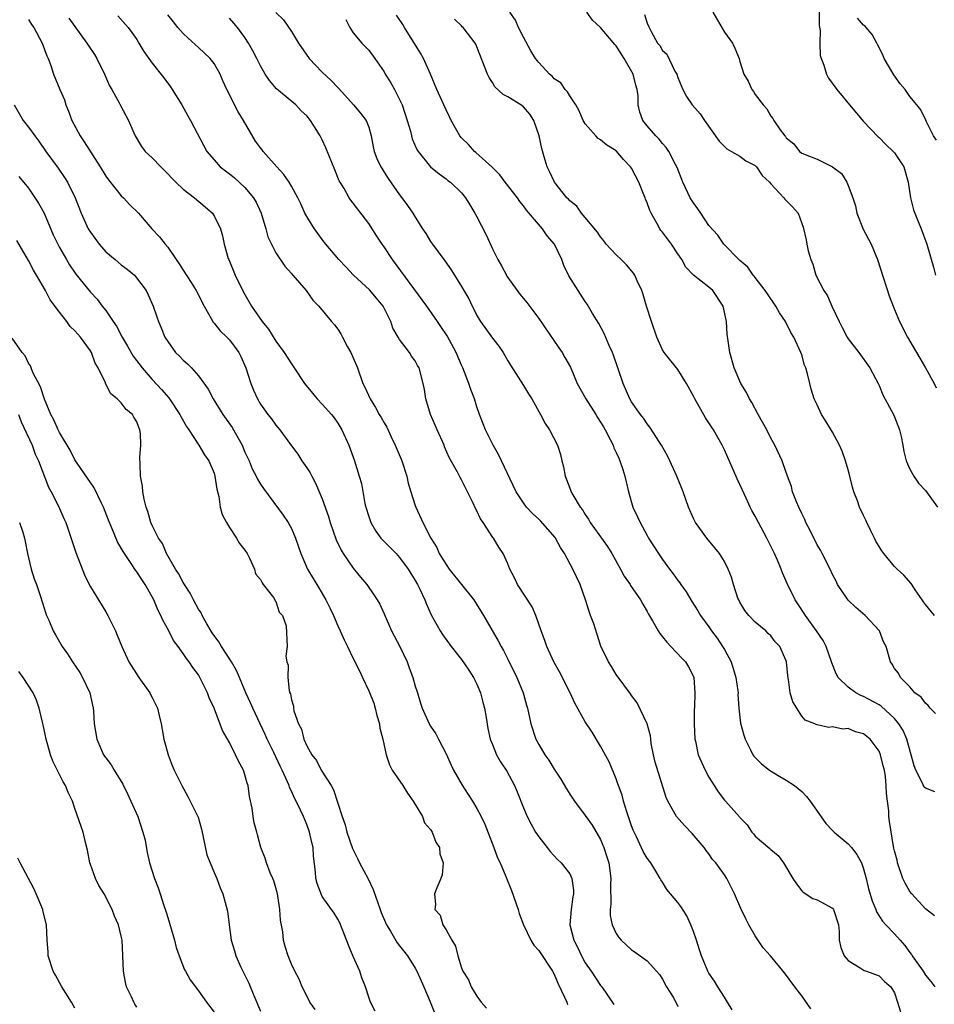
# Model space of a CAD drawing. Units: inches. Extents: x 2586000 to 2589000, y 1518000 to 1521000.
# Drawn here: x 2586912 to 2587030, y 1518401 to 1518528 of the extents above; entities that cross this region are included whole.
import ezdxf

# ---------------------------------------------------------------- set-up
doc = ezdxf.new("R2010")
doc.units = ezdxf.units.IN
doc.header["$MEASUREMENT"] = 0
doc.layers.add('LD25861518_2ft', color=52, linetype='Continuous')

msp = doc.modelspace()

# ---------------------------------------------------------------- linework, layer by layer
at = {"layer": 'LD25861518_2ft'}
for points, elevation in [([(2586945, 1518528.97), (2586945.99, 1518527.99), (2586947, 1518526.49), (2586947.94, 1518525), (2586949.32, 1518523), (2586951, 1518521.26), (2586952.16, 1518520.16), (2586953, 1518519.25), (2586953.13, 1518519.13), (2586955.04, 1518517), (2586955.95, 1518515.95), (2586956.67, 1518515), (2586957, 1518514.11), (2586957.3, 1518513), (2586957.57, 1518511.57), (2586957.69, 1518511), (2586958.06, 1518510.06), (2586958.57, 1518509), (2586958.73, 1518508.73), (2586959, 1518508.33), (2586959.5, 1518507.5), (2586961, 1518505.37), (2586961.3, 1518505), (2586962.01, 1518504.01), (2586962.7, 1518503), (2586963, 1518502.5), (2586963.96, 1518501), (2586964.39, 1518500.39), (2586965, 1518499.34), (2586965.23, 1518499), (2586966.7, 1518497), (2586966.84, 1518496.84), (2586967.68, 1518495.68), (2586969, 1518493.55), (2586969.31, 1518493), (2586969.94, 1518491.94), (2586970.38, 1518491), (2586970.61, 1518490.61), (2586971, 1518489.8), (2586971.48, 1518489), (2586973, 1518486.84), (2586973.82, 1518485.82), (2586974.38, 1518485), (2586974.61, 1518484.61), (2586975, 1518483.9), (2586975.34, 1518483.34), (2586977, 1518480.75), (2586977.66, 1518479.66), (2586978.1, 1518479), (2586979.24, 1518477), (2586979.81, 1518475.81), (2586980.4, 1518475), (2586981.41, 1518473), (2586981.81, 1518471.81), (2586981.97, 1518471), (2586982.2, 1518470.2), (2586982.39, 1518469), (2586982.59, 1518468.59), (2586983, 1518467.46), (2586983.18, 1518467), (2586983.4, 1518466.6), (2586984.37, 1518465), (2586984.66, 1518464.66), (2586985, 1518464.05), (2586985.43, 1518463.43), (2586985.65, 1518463), (2586987.9, 1518459.9), (2586988.46, 1518459), (2586989.58, 1518457), (2586990.06, 1518456.06), (2586990.82, 1518455), (2586990.88, 1518454.88), (2586992.14, 1518453), (2586992.44, 1518452.44), (2586993, 1518451.52), (2586993.18, 1518451.18), (2586993.7, 1518450.3), (2586994.43, 1518449), (2586994.65, 1518448.65), (2586995, 1518448.25), (2586995.54, 1518447.54), (2586996.07, 1518447), (2586997.48, 1518445.48), (2586997.97, 1518445), (2586998.36, 1518444.36), (2586999, 1518443.11), (2586999.05, 1518443), (2586999.19, 1518441), (2586999.12, 1518439.12), (2586999.1, 1518438.9), (2586999.08, 1518437), (2586999.19, 1518435), (2586999.26, 1518434.74), (2586999.63, 1518433), (2587000.51, 1518431), (2587001, 1518430.1), (2587001.67, 1518429), (2587002.2, 1518428.2), (2587003, 1518427.14), (2587003.15, 1518427), (2587004.95, 1518424.95), (2587005, 1518424.87), (2587005.93, 1518423.93), (2587006.53, 1518423), (2587006.77, 1518422.77), (2587007, 1518422.47), (2587008.89, 1518420.89), (2587009, 1518420.76), (2587009.97, 1518419.97), (2587010.66, 1518419), (2587011.84, 1518417), (2587012.31, 1518416.31), (2587013, 1518415.41), (2587013.21, 1518415.21), (2587014.42, 1518414.42), (2587015, 1518414.24), (2587017, 1518413.15), (2587017.1, 1518413), (2587017.75, 1518411), (2587017.86, 1518410.14), (2587017.86, 1518409), (2587018.07, 1518408.07), (2587018.51, 1518407), (2587019, 1518406.38), (2587020.57, 1518405.43), (2587021.08, 1518405.08), (2587021.37, 1518405), (2587023, 1518404.39), (2587023.69, 1518403.69), (2587024.53, 1518403), (2587025, 1518402.21), (2587025.41, 1518401), (2587025.77, 1518399.77)], 8266), ([(2587030.32, 1518438.32), (2587029.63, 1518439), (2587029.34, 1518439.34), (2587029, 1518439.66), (2587028.44, 1518440.44), (2587027.65, 1518441), (2587027, 1518441.76), (2587025.79, 1518443), (2587025.53, 1518443.53), (2587025, 1518444.15), (2587024.71, 1518444.71), (2587024.48, 1518445), (2587023.91, 1518447), (2587023.6, 1518447.6), (2587023.07, 1518449), (2587021.23, 1518451), (2587020.01, 1518452.01), (2587018.99, 1518452.99), (2587017.65, 1518455), (2587017.44, 1518455.44), (2587017, 1518456.28), (2587016.67, 1518457), (2587015.65, 1518459), (2587015.42, 1518459.42), (2587015, 1518460.15), (2587014.05, 1518462.05), (2587013.55, 1518463), (2587013.39, 1518463.39), (2587013, 1518464.17), (2587012.62, 1518465), (2587012.33, 1518465.67), (2587011.83, 1518467), (2587011.66, 1518467.66), (2587011.15, 1518469), (2587010.62, 1518470.62), (2587010.46, 1518471), (2587009.52, 1518473), (2587009, 1518473.91), (2587008.47, 1518475), (2587007.39, 1518477), (2587006.53, 1518478.53), (2587006.23, 1518479), (2587005.84, 1518479.84), (2587005.14, 1518481), (2587004.26, 1518483), (2587003.7, 1518485), (2587003.51, 1518486.49), (2587003.35, 1518487.35), (2587003.27, 1518489), (2587002.85, 1518491), (2587001.49, 1518493), (2587001, 1518493.45), (2586999.01, 1518495.01), (2586998.01, 1518496.01), (2586997.48, 1518497), (2586997, 1518497.77), (2586996.16, 1518499), (2586995, 1518500.56), (2586994.79, 1518500.79), (2586994.64, 1518501), (2586994.28, 1518501.72), (2586993.53, 1518503), (2586993.35, 1518503.35), (2586993, 1518504.36), (2586992.8, 1518504.8), (2586992.75, 1518505), (2586992.6, 1518505.4), (2586991.92, 1518507), (2586991, 1518508.81), (2586990.87, 1518509), (2586989.95, 1518509.95), (2586989, 1518511.05), (2586987.8, 1518511.8), (2586987, 1518512.51), (2586986.68, 1518512.68), (2586986.37, 1518513), (2586985, 1518514.56), (2586984.73, 1518515), (2586984.23, 1518516.23), (2586983.78, 1518517), (2586983, 1518518.17), (2586982.71, 1518518.71), (2586982.43, 1518519), (2586981.84, 1518519.84), (2586981, 1518520.37), (2586980.71, 1518520.71), (2586980.38, 1518521), (2586979, 1518522.48), (2586978.59, 1518523), (2586977.98, 1518523.99), (2586977, 1518525.77), (2586976.39, 1518527), (2586975.97, 1518527.97), (2586975.25, 1518529)], 8258), ([(2587030.19, 1518451), (2587029, 1518452.4), (2587028.77, 1518452.77), (2587028.56, 1518453), (2587027.68, 1518454.32), (2587027.26, 1518455), (2587027.15, 1518455.15), (2587026.19, 1518456.19), (2587025.36, 1518457), (2587025, 1518457.31), (2587023.64, 1518459), (2587023.37, 1518459.37), (2587022.6, 1518460.6), (2587022.4, 1518461), (2587021.96, 1518461.96), (2587021.42, 1518463), (2587021.3, 1518463.3), (2587021, 1518463.93), (2587020.47, 1518465), (2587020.2, 1518465.8), (2587019.76, 1518467), (2587019.57, 1518467.57), (2587019.23, 1518469), (2587019, 1518469.83), (2587018.66, 1518471), (2587018.22, 1518472.22), (2587017.91, 1518473), (2587017, 1518474.68), (2587016.12, 1518476.12), (2587015.54, 1518477), (2587015, 1518478.22), (2587014.63, 1518479), (2587014.24, 1518480.24), (2587014.05, 1518481), (2587013.77, 1518482.23), (2587013.53, 1518483), (2587013.36, 1518483.36), (2587013, 1518484.69), (2587012.9, 1518485), (2587011.97, 1518487), (2587011.6, 1518487.6), (2587010.89, 1518489), (2587010.13, 1518490.13), (2587009.64, 1518491), (2587008.58, 1518492.58), (2587008.28, 1518493), (2587007, 1518494.68), (2587006.87, 1518494.87), (2587006.74, 1518495), (2587006.05, 1518496.05), (2587005, 1518496.88), (2587004.95, 1518496.95), (2587004.87, 1518497), (2587003, 1518498.9), (2587002.91, 1518499), (2587002.16, 1518500.16), (2587001, 1518501.43), (2586999.94, 1518503), (2586999.57, 1518503.57), (2586999, 1518504.33), (2586998.59, 1518505), (2586997.64, 1518507), (2586996.91, 1518508.91), (2586996.68, 1518509.32), (2586995.83, 1518511), (2586995.49, 1518511.49), (2586995, 1518512), (2586994.57, 1518512.57), (2586994.12, 1518513), (2586993, 1518514.29), (2586992.45, 1518515), (2586992.06, 1518516.06), (2586991.84, 1518517), (2586991.83, 1518518.17), (2586991.74, 1518519), (2586991.55, 1518519.55), (2586991.19, 1518521), (2586990.04, 1518523), (2586989, 1518524.66), (2586988.83, 1518524.83), (2586987, 1518527.02), (2586985.95, 1518527.95), (2586985.23, 1518529)], 8256), ([(2587001.51, 1518529), (2587003, 1518526.39), (2587004.06, 1518525), (2587004.36, 1518524.36), (2587004.9, 1518523), (2587005, 1518522.61), (2587005.52, 1518521), (2587006.07, 1518520.07), (2587006.54, 1518519), (2587006.75, 1518518.75), (2587007, 1518518.34), (2587008.01, 1518517), (2587008.49, 1518516.49), (2587009, 1518515.57), (2587009.25, 1518515.25), (2587009.39, 1518515), (2587010.22, 1518513.78), (2587010.81, 1518513), (2587010.91, 1518512.91), (2587011, 1518512.77), (2587011.98, 1518511.98), (2587012.7, 1518511), (2587013, 1518510.78), (2587015, 1518510), (2587016.99, 1518508.99), (2587018.13, 1518508.13), (2587018.83, 1518507), (2587019, 1518506.6), (2587019.62, 1518505), (2587019.94, 1518503.94), (2587020.13, 1518503), (2587020.95, 1518500.95), (2587021.66, 1518499.66), (2587022, 1518499), (2587022.8, 1518497), (2587024.33, 1518492.33), (2587024.81, 1518491), (2587025, 1518490.56), (2587025.63, 1518489), (2587026.68, 1518487), (2587029, 1518483), (2587030.12, 1518481), (2587030.41, 1518480.41)], 8252), ([(2587015.27, 1518529), (2587015.28, 1518527.28), (2587015.39, 1518526.61), (2587015.33, 1518525), (2587015.4, 1518523.4), (2587015.52, 1518523), (2587015.86, 1518522.14), (2587016.19, 1518521), (2587016.48, 1518520.48), (2587017.56, 1518519), (2587019.18, 1518517), (2587021, 1518514.86), (2587022.88, 1518512.88), (2587023, 1518512.78), (2587023.88, 1518511.88), (2587024.82, 1518511), (2587025, 1518510.8), (2587026.19, 1518509), (2587026.4, 1518508.4), (2587026.79, 1518507), (2587027.08, 1518505), (2587027.44, 1518503.44), (2587028.08, 1518501.92), (2587028.45, 1518501), (2587029.19, 1518499), (2587030.05, 1518496.05), (2587030.31, 1518495)], 8250), ([(2586913, 1518528.05), (2586913.4, 1518527.4), (2586913.68, 1518527), (2586914.78, 1518525), (2586915.37, 1518523.37), (2586915.55, 1518523), (2586915.88, 1518522.12), (2586916.25, 1518521), (2586917.07, 1518519), (2586917.66, 1518517.66), (2586917.84, 1518517), (2586918.19, 1518516.19), (2586918.59, 1518515), (2586919.69, 1518513), (2586920.22, 1518512.22), (2586922.26, 1518509), (2586923, 1518507.81), (2586923.34, 1518507.34), (2586925, 1518505.26), (2586925.28, 1518505), (2586926.1, 1518504.1), (2586927.21, 1518503), (2586928.96, 1518501), (2586929.95, 1518499.95), (2586930.67, 1518499), (2586931, 1518498.6), (2586932.1, 1518497), (2586932.48, 1518496.48), (2586933, 1518495.63), (2586934.05, 1518494.05), (2586934.7, 1518493), (2586935.71, 1518491), (2586936.68, 1518489.32), (2586936.9, 1518488.9), (2586937, 1518488.81), (2586937.79, 1518487.79), (2586938.66, 1518487), (2586939, 1518486.65), (2586940.2, 1518485), (2586940.46, 1518484.46), (2586941.13, 1518483), (2586941.77, 1518481), (2586942.11, 1518480.11), (2586942.61, 1518479), (2586943, 1518478.33), (2586943.96, 1518477), (2586944.42, 1518476.42), (2586945, 1518475.59), (2586945.51, 1518475), (2586946.89, 1518473.11), (2586947.85, 1518471.85), (2586948.37, 1518471), (2586949, 1518470.1), (2586949.43, 1518469.43), (2586949.63, 1518469), (2586950.12, 1518468.12), (2586951, 1518466.09), (2586951.8, 1518463.8), (2586952.03, 1518463), (2586952.78, 1518460.78), (2586953.43, 1518459.43), (2586953.71, 1518459), (2586955, 1518457.13), (2586955.94, 1518455.94), (2586956.75, 1518455), (2586957.68, 1518453.68), (2586958.11, 1518453), (2586958.44, 1518452.44), (2586959, 1518451.19), (2586959.95, 1518449), (2586961.01, 1518447), (2586961.99, 1518445), (2586962.24, 1518444.24), (2586962.72, 1518443), (2586963, 1518441.86), (2586963.29, 1518441), (2586963.68, 1518439.68), (2586963.91, 1518439), (2586964.81, 1518437), (2586965, 1518436.69), (2586965.69, 1518435.69), (2586966.01, 1518435), (2586967, 1518433.13), (2586967.65, 1518431.65), (2586967.96, 1518431), (2586969.08, 1518429.08), (2586969.86, 1518427.86), (2586970.43, 1518427), (2586971, 1518426.04), (2586971.54, 1518425), (2586972.01, 1518424.01), (2586973.19, 1518421), (2586973.67, 1518419.67), (2586973.99, 1518419), (2586974.74, 1518417.26), (2586975.46, 1518415.46), (2586976.33, 1518413), (2586976.48, 1518412.48), (2586977.03, 1518411), (2586977.98, 1518409), (2586978.36, 1518408.36), (2586979, 1518407.68), (2586980.79, 1518405), (2586981, 1518404.62), (2586981.46, 1518403.46), (2586982.33, 1518401.67), (2586982.61, 1518401), (2586982.7, 1518400.7)], 8276), ([(2586918.22, 1518528.22), (2586920.56, 1518525), (2586920.72, 1518524.72), (2586921.52, 1518523.52), (2586921.84, 1518523), (2586922.84, 1518521), (2586923.46, 1518519.46), (2586923.76, 1518519), (2586924.74, 1518517.26), (2586924.91, 1518516.91), (2586925.94, 1518515), (2586926.61, 1518513.39), (2586926.79, 1518513), (2586927.63, 1518511.63), (2586928.11, 1518511), (2586929, 1518510.15), (2586930.1, 1518509), (2586931, 1518508.11), (2586931.52, 1518507.52), (2586932.06, 1518507), (2586933, 1518506.12), (2586934.45, 1518505), (2586935.84, 1518503.84), (2586936.78, 1518503), (2586937, 1518502.66), (2586937.82, 1518501), (2586938.1, 1518500.1), (2586938.29, 1518499), (2586938.83, 1518497.17), (2586938.89, 1518497), (2586939.73, 1518495), (2586940.79, 1518492.79), (2586941.84, 1518491), (2586943.24, 1518489), (2586944.02, 1518488.02), (2586945, 1518486.46), (2586946.07, 1518485), (2586947, 1518483.51), (2586947.38, 1518483), (2586948.69, 1518481), (2586949.74, 1518479.74), (2586950.33, 1518479), (2586951, 1518478.32), (2586952.17, 1518477), (2586952.53, 1518476.53), (2586953, 1518475.85), (2586953.53, 1518475), (2586954.45, 1518473), (2586955.16, 1518471), (2586955.77, 1518469), (2586956.05, 1518468.05), (2586956.52, 1518465.48), (2586956.64, 1518465), (2586957, 1518463.79), (2586957.26, 1518463), (2586957.91, 1518461.91), (2586958.58, 1518461), (2586958.78, 1518460.78), (2586959, 1518460.58), (2586960.55, 1518459), (2586961, 1518458.51), (2586962.1, 1518457), (2586962.43, 1518456.43), (2586963, 1518455.52), (2586963.31, 1518455), (2586963.61, 1518454.39), (2586964.26, 1518453), (2586964.46, 1518452.46), (2586965.09, 1518451.09), (2586966.26, 1518449), (2586966.55, 1518448.55), (2586967.65, 1518447), (2586969, 1518445.3), (2586969.93, 1518443.93), (2586970.55, 1518443), (2586971, 1518442.11), (2586971.48, 1518441), (2586971.77, 1518439.77), (2586971.97, 1518439), (2586972.18, 1518437.82), (2586972.4, 1518436.4), (2586972.73, 1518435), (2586973, 1518434.31), (2586973.54, 1518433), (2586974.06, 1518432.06), (2586974.87, 1518430.87), (2586975.87, 1518429), (2586976.21, 1518428.21), (2586977, 1518426.13), (2586977.5, 1518425), (2586978, 1518424), (2586978.59, 1518423), (2586979, 1518422.36), (2586980.07, 1518421), (2586980.47, 1518420.47), (2586981.43, 1518419.43), (2586981.89, 1518419), (2586983, 1518417.58), (2586983.29, 1518417), (2586983.49, 1518415.49), (2586983.49, 1518415), (2586983.39, 1518414.61), (2586983.17, 1518413), (2586983.02, 1518411), (2586983.52, 1518409), (2586984.04, 1518408.04), (2586984.51, 1518407), (2586985, 1518406.11), (2586985.77, 1518405), (2586987, 1518403.15), (2586987.13, 1518403), (2586988.7, 1518400.7)], 8274), ([(2586924.54, 1518528.54), (2586925.9, 1518527), (2586926.37, 1518526.37), (2586927, 1518525.45), (2586927.29, 1518525), (2586927.9, 1518523.9), (2586929, 1518522.39), (2586930.5, 1518520.5), (2586931.36, 1518519.36), (2586931.6, 1518519), (2586932.83, 1518517), (2586933.59, 1518515.59), (2586933.95, 1518515), (2586936.06, 1518511), (2586937, 1518509.89), (2586937.79, 1518509), (2586938.47, 1518508.47), (2586939, 1518508.08), (2586939.61, 1518507.61), (2586941, 1518506.34), (2586942.11, 1518505), (2586942.43, 1518504.43), (2586943.11, 1518503), (2586943.71, 1518501), (2586943.95, 1518499.95), (2586944.41, 1518499), (2586945, 1518497.88), (2586946.17, 1518496.17), (2586947, 1518495.21), (2586947.09, 1518495.09), (2586947.18, 1518495), (2586948.91, 1518493), (2586949.77, 1518491.77), (2586950.57, 1518491), (2586952.17, 1518489), (2586952.57, 1518488.57), (2586953, 1518488), (2586953.4, 1518487.4), (2586953.59, 1518487), (2586954.27, 1518485.73), (2586954.69, 1518485), (2586955, 1518484.32), (2586955.54, 1518483), (2586956.26, 1518481), (2586956.52, 1518480.52), (2586957.18, 1518479), (2586957.9, 1518477.9), (2586958.37, 1518477), (2586958.61, 1518476.61), (2586959, 1518475.9), (2586959.34, 1518475.33), (2586959.92, 1518474.08), (2586960.44, 1518473), (2586961.21, 1518471.21), (2586961.29, 1518471), (2586961.91, 1518469), (2586962.11, 1518468.1), (2586962.44, 1518467), (2586963, 1518465.22), (2586963.09, 1518465), (2586964.01, 1518463), (2586965.02, 1518461), (2586965.79, 1518459.79), (2586966.11, 1518459), (2586967, 1518457.6), (2586967.42, 1518457), (2586969.01, 1518455.01), (2586970.58, 1518453), (2586971.85, 1518451), (2586973.74, 1518447.74), (2586974.12, 1518447), (2586974.45, 1518446.45), (2586975, 1518445.36), (2586976.15, 1518443), (2586976.98, 1518441), (2586977.41, 1518439.41), (2586977.55, 1518439), (2586977.97, 1518437), (2586978.63, 1518435), (2586979, 1518434.33), (2586979.8, 1518433), (2586980.31, 1518432.31), (2586981, 1518431.12), (2586981.85, 1518429.85), (2586982.58, 1518428.58), (2586983, 1518427.9), (2586983.6, 1518427), (2586985, 1518425.15), (2586985.9, 1518423.9), (2586987, 1518422.04), (2586987.42, 1518421), (2586987.81, 1518419.81), (2586988.04, 1518419), (2586988.31, 1518417), (2586988.27, 1518416.27), (2586988.32, 1518413.69), (2586988.22, 1518413), (2586988.23, 1518412.23), (2586988.48, 1518411), (2586989, 1518409.87), (2586989.35, 1518409.35), (2586989.63, 1518409), (2586991, 1518407.75), (2586991.47, 1518407.47), (2586992.1, 1518407), (2586993, 1518406.36), (2586994.24, 1518405), (2586994.59, 1518404.59), (2586995, 1518403.98), (2586995.53, 1518403), (2586996.36, 1518401.64), (2586996.73, 1518401), (2586997, 1518400.46)], 8272), ([(2587004.01, 1518400.01), (2587003.42, 1518401), (2587003, 1518401.64), (2587002.16, 1518403), (2587001.73, 1518403.73), (2587001, 1518404.77), (2587000.87, 1518405), (2587000.05, 1518407), (2586999.77, 1518407.77), (2586999.39, 1518409), (2586999, 1518410.14), (2586998.68, 1518411), (2586998.16, 1518412.16), (2586997.38, 1518413.38), (2586997, 1518413.87), (2586996.04, 1518415), (2586995.57, 1518415.57), (2586995, 1518416.53), (2586994.8, 1518416.8), (2586994.71, 1518417), (2586994.26, 1518417.74), (2586993.47, 1518419), (2586993, 1518419.64), (2586992.49, 1518420.49), (2586991.63, 1518422.37), (2586991.22, 1518423.22), (2586991, 1518423.8), (2586990.39, 1518425.61), (2586989.95, 1518427), (2586989.76, 1518427.76), (2586989.3, 1518429), (2586989.24, 1518429.24), (2586989, 1518429.89), (2586988.09, 1518432.09), (2586987, 1518434.09), (2586985.89, 1518435.89), (2586985, 1518437.26), (2586983.67, 1518439.67), (2586983.04, 1518441), (2586981.69, 1518443.69), (2586980.96, 1518445), (2586980.04, 1518447), (2586979.78, 1518447.78), (2586979.3, 1518449), (2586978.6, 1518451), (2586978.13, 1518452.13), (2586976.25, 1518455), (2586975.87, 1518455.87), (2586975.26, 1518457), (2586975, 1518457.67), (2586974.4, 1518459), (2586973.82, 1518459.82), (2586973.13, 1518461), (2586973.06, 1518461.06), (2586971.82, 1518463), (2586971.48, 1518463.48), (2586971, 1518464.51), (2586970.82, 1518464.82), (2586970.5, 1518465.5), (2586969, 1518468.53), (2586968.83, 1518468.83), (2586968.47, 1518469.53), (2586967.42, 1518471.42), (2586966.81, 1518472.81), (2586966.74, 1518473), (2586965.84, 1518475), (2586965.61, 1518475.61), (2586965, 1518477), (2586964.39, 1518479), (2586964.21, 1518480.21), (2586964.04, 1518481), (2586963.53, 1518483), (2586963.32, 1518483.32), (2586963, 1518483.91), (2586962.54, 1518484.54), (2586962.26, 1518485), (2586961, 1518486.67), (2586960.81, 1518487), (2586960.14, 1518488.14), (2586959.86, 1518489), (2586958.85, 1518491), (2586958.02, 1518492.02), (2586957.09, 1518493.09), (2586955.04, 1518495), (2586954.06, 1518496.06), (2586953.12, 1518497), (2586951.47, 1518499), (2586951, 1518499.6), (2586949.99, 1518501), (2586949.6, 1518501.6), (2586949, 1518502.58), (2586948.76, 1518503), (2586948.22, 1518504.22), (2586947.83, 1518505), (2586947, 1518506.5), (2586946.7, 1518507), (2586946.02, 1518508.02), (2586945.11, 1518509), (2586943.37, 1518511), (2586943.21, 1518511.21), (2586943, 1518511.46), (2586942.34, 1518512.34), (2586940.81, 1518515), (2586940.13, 1518516.13), (2586939.66, 1518517), (2586939, 1518518.35), (2586938.66, 1518519), (2586938.14, 1518520.14), (2586937.79, 1518521), (2586937, 1518522.35), (2586936.5, 1518523), (2586935, 1518524.42), (2586933.64, 1518525.64), (2586933, 1518526.25), (2586932.33, 1518527), (2586931.75, 1518527.75), (2586931, 1518528.65)], 8270), ([(2587014.16, 1518400.16), (2587013, 1518401.83), (2587012.11, 1518403), (2587010.79, 1518404.79), (2587008.97, 1518407), (2587008.02, 1518408.02), (2587007, 1518409.58), (2587006.17, 1518411), (2587005.76, 1518411.76), (2587005.13, 1518413.13), (2587004.29, 1518415), (2587003.87, 1518415.87), (2587003.3, 1518417), (2587003, 1518417.46), (2587001.89, 1518419), (2587001.47, 1518419.47), (2587001, 1518420.18), (2587000.63, 1518420.63), (2587000.37, 1518421), (2586998.83, 1518422.83), (2586997.84, 1518423.84), (2586996.82, 1518425), (2586995.67, 1518427), (2586995.46, 1518427.46), (2586994.05, 1518432.05), (2586993.84, 1518433), (2586993.55, 1518434.45), (2586993.47, 1518435), (2586993.43, 1518435.43), (2586993, 1518437), (2586991.7, 1518439.7), (2586991, 1518440.66), (2586990.87, 1518440.87), (2586989.98, 1518442.02), (2586989, 1518443.36), (2586988.39, 1518444.39), (2586988, 1518445), (2586987.03, 1518447.03), (2586986.53, 1518448.53), (2586986.1, 1518449.9), (2586985.7, 1518451), (2586985.5, 1518451.5), (2586985.06, 1518453), (2586984.33, 1518455), (2586983.42, 1518457), (2586982.34, 1518459), (2586981.79, 1518459.79), (2586981.18, 1518461), (2586981.1, 1518461.1), (2586979.22, 1518463.22), (2586979, 1518463.43), (2586978.18, 1518464.18), (2586977.39, 1518465), (2586977, 1518465.57), (2586976.09, 1518467), (2586973.79, 1518471.79), (2586973.09, 1518473), (2586972.11, 1518475), (2586971.79, 1518475.79), (2586971.34, 1518477), (2586971, 1518477.96), (2586970.67, 1518479), (2586970.2, 1518480.2), (2586969.96, 1518481), (2586969.18, 1518483), (2586969, 1518483.38), (2586968.3, 1518485), (2586967.13, 1518487.13), (2586966.35, 1518488.35), (2586965.88, 1518489), (2586964.52, 1518491), (2586960.09, 1518497), (2586959, 1518498.66), (2586958.75, 1518499), (2586958.05, 1518500.05), (2586957, 1518501.66), (2586955, 1518504.3), (2586954.68, 1518504.68), (2586954.48, 1518505), (2586953.81, 1518506.19), (2586953.31, 1518507), (2586953.2, 1518507.2), (2586952.6, 1518508.6), (2586951.46, 1518511.46), (2586951, 1518512.5), (2586950.73, 1518513), (2586949.47, 1518515), (2586949, 1518515.59), (2586948.25, 1518516.25), (2586947.56, 1518517), (2586945.09, 1518519.09), (2586944.15, 1518520.15), (2586943.61, 1518521), (2586943, 1518522.05), (2586942.55, 1518523), (2586942.01, 1518524.01), (2586941.46, 1518525), (2586941, 1518525.71), (2586940.04, 1518527), (2586939.56, 1518527.56), (2586939, 1518528.24)], 8268), ([(2586954.05, 1518528.05), (2586954.55, 1518527), (2586955, 1518526.31), (2586956.09, 1518525), (2586957, 1518524.08), (2586957.79, 1518523), (2586959, 1518521.27), (2586959.15, 1518521), (2586959.88, 1518519.88), (2586960.33, 1518519), (2586961, 1518517.71), (2586961.32, 1518517), (2586961.99, 1518515), (2586962.4, 1518513.6), (2586962.53, 1518513), (2586962.63, 1518512.63), (2586963.23, 1518511.23), (2586963.38, 1518511), (2586965, 1518509), (2586966.1, 1518508.1), (2586967, 1518507.46), (2586967.25, 1518507.25), (2586967.59, 1518507), (2586969, 1518505.63), (2586969.54, 1518505), (2586970.08, 1518504.08), (2586970.74, 1518503), (2586971, 1518502.52), (2586972.19, 1518500.19), (2586973, 1518498.42), (2586973.71, 1518497), (2586974.19, 1518496.19), (2586974.8, 1518495), (2586974.88, 1518494.88), (2586976.18, 1518493), (2586976.53, 1518492.53), (2586977.44, 1518491.44), (2586979, 1518489.4), (2586981.61, 1518485.61), (2586982.02, 1518485), (2586982.38, 1518484.37), (2586983.08, 1518483.08), (2586983.98, 1518481), (2586985.09, 1518479), (2586986.37, 1518477), (2586986.61, 1518476.61), (2586987, 1518475.99), (2586987.37, 1518475.37), (2586987.58, 1518475), (2586988.23, 1518473.77), (2586988.6, 1518473), (2586988.69, 1518472.69), (2586989, 1518472.08), (2586989.33, 1518471.33), (2586989.5, 1518471), (2586989.85, 1518469.85), (2586990.14, 1518469), (2586990.28, 1518468.28), (2586990.58, 1518467), (2586991.15, 1518465), (2586991.77, 1518463.77), (2586992.1, 1518463), (2586993, 1518461.35), (2586993.2, 1518461), (2586994.47, 1518459), (2586995, 1518458.22), (2586995.91, 1518457), (2586996.39, 1518456.39), (2586997, 1518455.5), (2586997.22, 1518455.22), (2586997.35, 1518455), (2586998.04, 1518454.04), (2586998.8, 1518452.8), (2586999.58, 1518451.58), (2586999.93, 1518451), (2587001, 1518449.53), (2587001.34, 1518449), (2587002.05, 1518448.05), (2587002.75, 1518447), (2587003, 1518446.58), (2587003.88, 1518445), (2587004.5, 1518443), (2587004.76, 1518441.24), (2587004.77, 1518441), (2587004.76, 1518440.76), (2587004.88, 1518439), (2587005.09, 1518437.09), (2587005.51, 1518435.51), (2587005.67, 1518435), (2587006.36, 1518433.64), (2587006.67, 1518433), (2587006.81, 1518432.81), (2587007, 1518432.63), (2587007.8, 1518431.8), (2587008.85, 1518431), (2587010.16, 1518430.16), (2587011, 1518429.71), (2587012.05, 1518429), (2587013, 1518428.22), (2587013.61, 1518427.61), (2587014.08, 1518427), (2587016.12, 1518424.12), (2587017, 1518423.18), (2587017.19, 1518423), (2587019, 1518421.47), (2587019.43, 1518421), (2587020.11, 1518420.11), (2587020.73, 1518419), (2587021, 1518418.23), (2587021.34, 1518417), (2587021.66, 1518415.66), (2587022.11, 1518414.11), (2587022.57, 1518413), (2587022.67, 1518412.67), (2587023.46, 1518411.46), (2587023.88, 1518411), (2587025, 1518409.85), (2587025.72, 1518409), (2587026.33, 1518408.33), (2587027, 1518407.41), (2587027.18, 1518407.18), (2587027.29, 1518407), (2587027.92, 1518406.08), (2587028.7, 1518405), (2587029, 1518404.5), (2587029.68, 1518403.68), (2587030.2, 1518403)], 8264), ([(2587030.16, 1518412.16), (2587029, 1518413.08), (2587027.23, 1518415), (2587027, 1518415.33), (2587026.4, 1518416.4), (2587026.1, 1518417), (2587025.4, 1518419), (2587025.35, 1518419.35), (2587025, 1518420.56), (2587024.93, 1518420.93), (2587024.87, 1518421.13), (2587024.36, 1518424.36), (2587024.28, 1518425), (2587024.25, 1518425.75), (2587024.08, 1518427), (2587023.97, 1518427.97), (2587023.94, 1518429), (2587023.83, 1518430.17), (2587023.71, 1518431), (2587023.55, 1518431.55), (2587023.21, 1518433), (2587023, 1518433.46), (2587021.86, 1518435), (2587021, 1518435.7), (2587019.97, 1518435.97), (2587019, 1518436.4), (2587018.31, 1518436.31), (2587017, 1518436.6), (2587016.51, 1518436.51), (2587015, 1518436.84), (2587014.89, 1518436.89), (2587014.72, 1518437), (2587013.46, 1518437.46), (2587013, 1518438), (2587012.35, 1518439), (2587011.84, 1518439.84), (2587011.51, 1518441), (2587011.28, 1518442.72), (2587011.19, 1518443.19), (2587011.04, 1518445), (2587011, 1518445.13), (2587010.17, 1518447), (2587009.59, 1518447.59), (2587009, 1518448.37), (2587008.68, 1518448.68), (2587008.37, 1518449), (2587007, 1518450.14), (2587006.18, 1518451), (2587005.65, 1518451.65), (2587005, 1518452.71), (2587004.85, 1518453), (2587004.76, 1518453.24), (2587004.17, 1518455), (2587003.93, 1518455.93), (2587003.51, 1518457), (2587003, 1518457.96), (2587002.36, 1518459), (2587001.76, 1518459.76), (2587000.72, 1518461), (2586999.25, 1518463), (2586999, 1518463.53), (2586998.35, 1518465), (2586997.67, 1518467), (2586996.85, 1518469), (2586995.93, 1518471), (2586995.63, 1518471.63), (2586994.87, 1518473), (2586994.61, 1518473.39), (2586993.36, 1518475.36), (2586993, 1518475.79), (2586992.52, 1518476.52), (2586992.14, 1518477), (2586991, 1518478.63), (2586990.79, 1518479), (2586989.89, 1518481), (2586989.2, 1518483), (2586988.66, 1518484.66), (2586988.52, 1518485), (2586988.12, 1518485.88), (2586987.45, 1518487.45), (2586986.75, 1518488.75), (2586985.96, 1518490.04), (2586985.25, 1518491.25), (2586985, 1518491.59), (2586984.08, 1518493), (2586982.89, 1518494.89), (2586982.25, 1518496.25), (2586981.98, 1518497), (2586981.05, 1518499), (2586980.1, 1518500.1), (2586979.46, 1518501), (2586977.39, 1518503.39), (2586977, 1518503.97), (2586976.53, 1518504.53), (2586976.23, 1518505), (2586974.67, 1518507), (2586973.98, 1518507.98), (2586972.96, 1518508.96), (2586970.86, 1518510.86), (2586970.68, 1518511), (2586969.9, 1518511.9), (2586969, 1518512.75), (2586968.8, 1518513), (2586967.68, 1518515), (2586967.46, 1518515.46), (2586967, 1518516.36), (2586966.7, 1518517), (2586965.82, 1518519), (2586965.01, 1518521), (2586964.07, 1518523), (2586963.68, 1518523.68), (2586961.61, 1518527), (2586961.4, 1518527.4), (2586960.61, 1518528.61)], 8262), ([(2587030.2, 1518428.2), (2587029, 1518428.67), (2587028.82, 1518428.82), (2587028.6, 1518429.4), (2587027.74, 1518431), (2587027.54, 1518431.54), (2587026.58, 1518435), (2587026.12, 1518436.12), (2587025.57, 1518437), (2587025, 1518437.67), (2587023.26, 1518439.26), (2587023, 1518439.44), (2587021, 1518440.54), (2587020.66, 1518440.66), (2587020, 1518441), (2587019, 1518441.74), (2587017.73, 1518443), (2587017.47, 1518443.47), (2587016.89, 1518444.89), (2587016.87, 1518445), (2587016.16, 1518447), (2587015.77, 1518447.77), (2587014.93, 1518449), (2587013.49, 1518451), (2587012.52, 1518452.52), (2587012.17, 1518453), (2587011.12, 1518455.12), (2587011, 1518455.42), (2587010.5, 1518456.5), (2587010.34, 1518457), (2587009.86, 1518458.14), (2587009.47, 1518459), (2587009, 1518459.97), (2587008.47, 1518461), (2587007.4, 1518463), (2587007, 1518463.82), (2587006.57, 1518464.57), (2587006.35, 1518465), (2587005.82, 1518466.18), (2587005.29, 1518467.29), (2587005, 1518467.95), (2587004.65, 1518468.65), (2587003, 1518472.43), (2587002.73, 1518473), (2587001.58, 1518475), (2587000.55, 1518476.55), (2586999.18, 1518479), (2586999, 1518479.35), (2586998.09, 1518481), (2586997, 1518482.78), (2586995.21, 1518485), (2586995, 1518485.33), (2586994.25, 1518487), (2586993.56, 1518489), (2586992.92, 1518491), (2586992.5, 1518492.5), (2586992.32, 1518493), (2586991.74, 1518494.26), (2586991.44, 1518495), (2586991.26, 1518495.26), (2586990.32, 1518496.32), (2586989.66, 1518497), (2586989, 1518497.61), (2586987.73, 1518499), (2586987.43, 1518499.43), (2586987, 1518499.94), (2586986.57, 1518500.57), (2586985, 1518502.47), (2586984.54, 1518503), (2586983.9, 1518503.9), (2586983, 1518504.6), (2586982.82, 1518504.82), (2586982.64, 1518505), (2586981.04, 1518507), (2586980.39, 1518508.39), (2586980.06, 1518509), (2586979.7, 1518510.3), (2586979.37, 1518511.37), (2586979.05, 1518513), (2586978.34, 1518515), (2586977.82, 1518515.82), (2586977, 1518516.77), (2586976.69, 1518517), (2586975, 1518518.07), (2586974.37, 1518518.37), (2586973.33, 1518519.33), (2586973, 1518519.91), (2586972.57, 1518520.57), (2586972.36, 1518521), (2586971, 1518524.5), (2586970.85, 1518524.85), (2586970.75, 1518525), (2586969.21, 1518527), (2586969.1, 1518527.1), (2586969, 1518527.22), (2586968.11, 1518528.11)], 8260), ([(2586992.68, 1518528.68), (2586993, 1518527.59), (2586993.2, 1518527.2), (2586993.26, 1518527), (2586993.51, 1518526.49), (2586994.36, 1518525), (2586994.67, 1518524.67), (2586995, 1518524.06), (2586995.55, 1518523.55), (2586996.61, 1518521.39), (2586996.85, 1518521), (2586997, 1518520.53), (2586997.61, 1518519), (2586998.11, 1518518.11), (2586998.85, 1518517), (2586999.87, 1518515.87), (2587000.44, 1518515), (2587002.32, 1518512.32), (2587003, 1518511.62), (2587003.31, 1518511.31), (2587003.91, 1518511), (2587005, 1518510.38), (2587005.78, 1518509.78), (2587007, 1518509.16), (2587007.15, 1518509), (2587007.89, 1518507.89), (2587008.83, 1518507), (2587009, 1518506.79), (2587010.7, 1518505), (2587010.83, 1518504.82), (2587011, 1518504.63), (2587011.83, 1518503.83), (2587012.54, 1518503), (2587013.2, 1518501.2), (2587013.58, 1518499.58), (2587013.68, 1518499), (2587013.85, 1518498.15), (2587014.17, 1518497), (2587014.42, 1518496.42), (2587014.84, 1518495), (2587015.86, 1518493), (2587016.32, 1518492.32), (2587016.9, 1518491), (2587017.84, 1518489), (2587018.24, 1518488.24), (2587018.86, 1518487), (2587019, 1518486.78), (2587020.38, 1518485), (2587021.81, 1518483), (2587022.88, 1518481), (2587023, 1518480.74), (2587023.51, 1518479.51), (2587024.9, 1518476.9), (2587025, 1518476.68), (2587025.67, 1518475), (2587025.87, 1518474.13), (2587026.1, 1518473), (2587026.2, 1518472.2), (2587026.5, 1518471), (2587027, 1518469.93), (2587027.5, 1518469), (2587028.12, 1518468.12), (2587029, 1518467.14), (2587030.58, 1518465)], 8254), ([(2587030.44, 1518512.44), (2587030.06, 1518513), (2587029.08, 1518514.92), (2587029.04, 1518515.04), (2587028.39, 1518516.39), (2587027.9, 1518517), (2587027, 1518518.09), (2587026.37, 1518519), (2587025.75, 1518519.75), (2587024.9, 1518520.9), (2587023.68, 1518523), (2587023.5, 1518523.5), (2587022.82, 1518524.82), (2587022.7, 1518525), (2587022.13, 1518526.13), (2587021.35, 1518527), (2587021.2, 1518527.2), (2587021, 1518527.32), (2587020.23, 1518528.23)], 8248), ([(2586911.14, 1518517), (2586912.33, 1518515), (2586913, 1518514.15), (2586913.8, 1518513), (2586914.34, 1518512.34), (2586915.24, 1518511), (2586916.82, 1518508.82), (2586917.64, 1518507.64), (2586918.03, 1518507), (2586919.02, 1518505), (2586919.82, 1518503), (2586920.73, 1518501), (2586921, 1518500.54), (2586922.12, 1518499), (2586923, 1518498.02), (2586924.19, 1518497), (2586925, 1518496.35), (2586925.78, 1518495.78), (2586926.69, 1518495), (2586926.84, 1518494.84), (2586928.2, 1518493), (2586928.46, 1518492.46), (2586929.13, 1518491), (2586929.6, 1518489.6), (2586929.82, 1518489), (2586930.18, 1518488.18), (2586930.62, 1518487), (2586931, 1518486.42), (2586932.02, 1518485), (2586932.52, 1518484.52), (2586933, 1518484.02), (2586933.55, 1518483.55), (2586934.08, 1518483), (2586935, 1518481.97), (2586936.25, 1518480.25), (2586936.89, 1518479), (2586938.12, 1518477), (2586939.32, 1518475.32), (2586940.65, 1518473), (2586941, 1518472.13), (2586941.52, 1518471), (2586941.94, 1518469.94), (2586942.43, 1518469), (2586942.61, 1518468.61), (2586943, 1518467.98), (2586943.4, 1518467.4), (2586945.95, 1518463.95), (2586946.58, 1518463), (2586947, 1518462.23), (2586947.54, 1518461), (2586948.21, 1518459), (2586949.1, 1518457), (2586950.57, 1518454.57), (2586951.46, 1518453), (2586951.98, 1518451.98), (2586952.43, 1518451), (2586953, 1518449.65), (2586953.32, 1518449), (2586953.84, 1518447.84), (2586954.27, 1518447), (2586955, 1518445.42), (2586955.83, 1518443.83), (2586956.18, 1518443), (2586957, 1518441.26), (2586957.65, 1518439.65), (2586957.84, 1518439), (2586958.06, 1518438.06), (2586958.38, 1518437), (2586958.43, 1518436.43), (2586958.83, 1518435), (2586959.26, 1518433), (2586959.67, 1518431.67), (2586960.04, 1518431), (2586961.4, 1518429), (2586962.01, 1518428.01), (2586962.76, 1518427), (2586963.95, 1518425), (2586964.2, 1518424.2), (2586965, 1518423.32), (2586965.12, 1518423.12), (2586965.2, 1518423), (2586965.67, 1518421.67), (2586966.14, 1518421), (2586966.18, 1518420.18), (2586966.65, 1518419), (2586966.52, 1518417.48), (2586966.33, 1518417), (2586965.79, 1518415.79), (2586965.5, 1518415), (2586965.62, 1518413.62), (2586965.54, 1518413), (2586966.24, 1518412.24), (2586966.59, 1518411), (2586967, 1518410.37), (2586967.74, 1518409), (2586968.24, 1518408.24), (2586968.52, 1518407), (2586969, 1518405.46), (2586969.18, 1518405), (2586969.89, 1518403.89), (2586970.25, 1518403), (2586971, 1518401.8), (2586971.55, 1518401), (2586972.23, 1518400.23)], 8278), ([(2586911.77, 1518507.77), (2586913, 1518506.23), (2586914.31, 1518504.31), (2586915.02, 1518503.02), (2586916.21, 1518500.21), (2586916.78, 1518499), (2586917, 1518498.58), (2586917.9, 1518497), (2586918.31, 1518496.31), (2586919.12, 1518495.12), (2586921, 1518492.79), (2586921.88, 1518491.88), (2586922.53, 1518491), (2586923, 1518490.42), (2586923.93, 1518489), (2586924.38, 1518488.38), (2586925.11, 1518487), (2586925.82, 1518485.82), (2586926.53, 1518484.53), (2586927.69, 1518483), (2586929, 1518481.51), (2586930.22, 1518480.22), (2586931.14, 1518479.14), (2586931.24, 1518479), (2586932.57, 1518477), (2586932.71, 1518476.71), (2586933.43, 1518475.43), (2586933.73, 1518475), (2586935.03, 1518473), (2586935.76, 1518471.76), (2586936.33, 1518471), (2586937, 1518469.39), (2586937.12, 1518469), (2586937.34, 1518467.34), (2586937.6, 1518466.4), (2586937.8, 1518465), (2586938.04, 1518464.04), (2586938.6, 1518463), (2586939, 1518462.36), (2586939.92, 1518461), (2586940.31, 1518460.31), (2586941, 1518459.42), (2586941.26, 1518459), (2586941.58, 1518458.42), (2586942.24, 1518457), (2586942.38, 1518456.38), (2586943, 1518455.66), (2586943.2, 1518455.2), (2586943.37, 1518455), (2586944.67, 1518453.33), (2586944.88, 1518453), (2586944.9, 1518452.9), (2586945, 1518452.81), (2586945.44, 1518451.44), (2586945.84, 1518451), (2586946.33, 1518449.67), (2586946.44, 1518447), (2586946.27, 1518445.73), (2586946.41, 1518445), (2586946.57, 1518444.57), (2586946.52, 1518443), (2586946.71, 1518441.29), (2586946.81, 1518441), (2586946.87, 1518440.87), (2586947, 1518440.09), (2586947.29, 1518439.29), (2586947.29, 1518439), (2586947.33, 1518438.67), (2586947.91, 1518437), (2586948.3, 1518436.3), (2586948.6, 1518435), (2586949, 1518434.14), (2586949.64, 1518433), (2586950.24, 1518432.24), (2586950.87, 1518431), (2586952.14, 1518429), (2586952.44, 1518428.44), (2586953.56, 1518425), (2586953.95, 1518423.95), (2586954.19, 1518423), (2586954.89, 1518420.89), (2586955.56, 1518419.56), (2586955.8, 1518419), (2586956.94, 1518416.94), (2586957.58, 1518415.58), (2586958.48, 1518413), (2586958.6, 1518412.6), (2586959.29, 1518411), (2586959.8, 1518410.2), (2586960.68, 1518408.68), (2586961, 1518408.3), (2586962, 1518407), (2586963, 1518405.42), (2586963.24, 1518405), (2586963.77, 1518403.77), (2586964.12, 1518403), (2586964.95, 1518401.05), (2586965.55, 1518399.55)], 8280), ([(2586957.84, 1518399.84), (2586957.23, 1518401), (2586957, 1518401.66), (2586956.57, 1518403), (2586956.13, 1518404.13), (2586955.87, 1518405), (2586955, 1518406.92), (2586954.38, 1518408.38), (2586953.26, 1518411.26), (2586953, 1518411.75), (2586952.53, 1518412.53), (2586951, 1518414.67), (2586950.88, 1518414.88), (2586950.33, 1518416.33), (2586950.18, 1518417), (2586950.13, 1518417.87), (2586949.86, 1518419.86), (2586949.8, 1518421), (2586949.64, 1518421.64), (2586949.35, 1518423), (2586949, 1518423.97), (2586948.56, 1518425), (2586948.17, 1518425.82), (2586947.6, 1518427), (2586947.39, 1518427.39), (2586947, 1518428.3), (2586946.77, 1518428.77), (2586946.71, 1518429), (2586946.51, 1518429.49), (2586945.82, 1518431), (2586945.53, 1518431.53), (2586944.71, 1518433.29), (2586943.88, 1518435), (2586943.62, 1518435.62), (2586942.02, 1518439), (2586941.72, 1518439.72), (2586941.13, 1518441), (2586940.3, 1518443), (2586939.9, 1518443.9), (2586939.27, 1518445), (2586937.96, 1518447), (2586937.6, 1518447.6), (2586936.77, 1518448.77), (2586936.07, 1518449.93), (2586935.46, 1518451), (2586935.32, 1518451.32), (2586935, 1518451.82), (2586934.33, 1518453), (2586933.9, 1518453.9), (2586933.16, 1518455), (2586933.11, 1518455.11), (2586933, 1518455.26), (2586932.42, 1518456.42), (2586932.03, 1518457), (2586930.85, 1518459), (2586930.31, 1518460.31), (2586929.8, 1518461), (2586929, 1518462.61), (2586928.82, 1518463), (2586928.44, 1518464.44), (2586928.22, 1518465), (2586927.96, 1518466.04), (2586927.8, 1518467), (2586927.73, 1518467.73), (2586927.5, 1518469), (2586927.43, 1518470.57), (2586927.42, 1518471.42), (2586927.52, 1518473), (2586927.48, 1518474.52), (2586927.41, 1518475), (2586927.28, 1518475.28), (2586927, 1518476.04), (2586926.63, 1518476.63), (2586926.44, 1518477), (2586925.64, 1518477.64), (2586925, 1518478.49), (2586924.47, 1518479), (2586923.65, 1518479.65), (2586922.97, 1518480.97), (2586922.94, 1518481.06), (2586922.01, 1518483), (2586921.63, 1518483.63), (2586921.15, 1518485), (2586921, 1518485.23), (2586919.73, 1518487), (2586919.37, 1518487.37), (2586919, 1518487.81), (2586918.37, 1518488.37), (2586917.96, 1518489), (2586917, 1518490.2), (2586915.82, 1518491.82), (2586915.22, 1518493), (2586914.05, 1518495), (2586913.65, 1518495.65), (2586913, 1518496.89), (2586911.48, 1518499.48)], 8282), ([(2586950.06, 1518400.06), (2586949.38, 1518401), (2586949, 1518401.81), (2586948.4, 1518403), (2586947.99, 1518403.98), (2586947.45, 1518405), (2586947, 1518405.93), (2586946.58, 1518407), (2586946.18, 1518408.18), (2586945.99, 1518409), (2586945.89, 1518410.11), (2586945.59, 1518411.59), (2586945.52, 1518413), (2586945.26, 1518414.74), (2586945.18, 1518415.18), (2586944.71, 1518416.71), (2586944.6, 1518417), (2586944.26, 1518417.74), (2586943.77, 1518419), (2586943.62, 1518419.62), (2586943.04, 1518421), (2586942.63, 1518422.63), (2586942.51, 1518423), (2586942.19, 1518424.19), (2586942.05, 1518425), (2586941.93, 1518426.07), (2586941.58, 1518427.58), (2586941.4, 1518429), (2586941.3, 1518429.3), (2586941, 1518430.41), (2586940.8, 1518431), (2586940.15, 1518432.15), (2586939.79, 1518433), (2586939, 1518434.57), (2586938.11, 1518436.11), (2586937, 1518439), (2586936.35, 1518440.35), (2586936.14, 1518441), (2586935.18, 1518443), (2586935, 1518443.31), (2586934.27, 1518444.27), (2586933.8, 1518445), (2586933.43, 1518445.43), (2586933, 1518446.1), (2586932.35, 1518447), (2586931.77, 1518447.77), (2586931.14, 1518449), (2586930.37, 1518450.37), (2586930.12, 1518451), (2586929.72, 1518451.72), (2586929.21, 1518453), (2586929, 1518453.4), (2586928.1, 1518455), (2586927.65, 1518455.65), (2586927, 1518456.66), (2586926.85, 1518456.85), (2586926.3, 1518457.7), (2586925.4, 1518459), (2586925.25, 1518459.25), (2586925, 1518459.69), (2586924.5, 1518460.5), (2586923.81, 1518462.19), (2586923.46, 1518463), (2586923.34, 1518463.34), (2586922.7, 1518465), (2586922.39, 1518465.61), (2586921.51, 1518467.51), (2586921, 1518468.18), (2586919, 1518471.13), (2586918.37, 1518472.37), (2586917, 1518474.66), (2586916.82, 1518475), (2586916.29, 1518476.29), (2586915.88, 1518477), (2586915.05, 1518478.95), (2586914.57, 1518480.57), (2586913.58, 1518482.42), (2586913.35, 1518483), (2586913.26, 1518483.26), (2586913, 1518483.63), (2586912.57, 1518484.57), (2586912.17, 1518485), (2586910.87, 1518486.87)], 8284), ([(2586911.69, 1518477), (2586912.04, 1518476.04), (2586913.46, 1518473), (2586913.87, 1518471.87), (2586914.3, 1518471), (2586915.6, 1518467.6), (2586915.93, 1518467), (2586916.88, 1518465.12), (2586917.55, 1518463.55), (2586917.82, 1518463), (2586919.14, 1518459.14), (2586920.26, 1518456.26), (2586920.84, 1518455), (2586921, 1518454.69), (2586922.04, 1518453), (2586923, 1518451.48), (2586923.28, 1518451), (2586924.24, 1518449), (2586924.47, 1518448.47), (2586925.05, 1518447), (2586925.98, 1518445), (2586927.28, 1518443), (2586928.69, 1518441), (2586928.78, 1518440.78), (2586929, 1518440.38), (2586929.67, 1518439), (2586929.92, 1518438.08), (2586930.17, 1518437), (2586930.27, 1518436.27), (2586930.52, 1518435), (2586931.05, 1518433), (2586931.6, 1518431.6), (2586931.85, 1518431), (2586932.81, 1518429), (2586933.6, 1518427.6), (2586933.92, 1518427), (2586934.93, 1518424.93), (2586935.36, 1518423.36), (2586936.07, 1518420.07), (2586937, 1518417.76), (2586937.34, 1518417), (2586937.78, 1518415.78), (2586938.15, 1518415), (2586938.75, 1518412.75), (2586938.94, 1518411), (2586939.21, 1518409), (2586939.65, 1518407.65), (2586939.81, 1518407), (2586940.48, 1518405.52), (2586941.48, 1518403.48), (2586942.15, 1518401.85), (2586943, 1518399.84)], 8286), ([(2586911.82, 1518463), (2586912.25, 1518461.75), (2586912.5, 1518461), (2586912.55, 1518460.55), (2586912.86, 1518459), (2586913.33, 1518457), (2586913.75, 1518455.75), (2586914.04, 1518455), (2586914.54, 1518453.46), (2586914.78, 1518452.78), (2586915.24, 1518451.24), (2586915.33, 1518451), (2586915.61, 1518450.39), (2586916.2, 1518449), (2586916.48, 1518448.48), (2586917.35, 1518447), (2586918.04, 1518446.04), (2586918.71, 1518445), (2586919.63, 1518443.63), (2586920, 1518443), (2586920.94, 1518441), (2586921.38, 1518439), (2586921.39, 1518438.61), (2586921.5, 1518437), (2586921.82, 1518435), (2586922.71, 1518433), (2586923, 1518432.58), (2586923.68, 1518431.68), (2586924.06, 1518431), (2586925.18, 1518429.18), (2586925.84, 1518427.84), (2586926.24, 1518427), (2586927.12, 1518425), (2586927.8, 1518423), (2586928.07, 1518421.93), (2586928.34, 1518420.34), (2586928.66, 1518419), (2586929.29, 1518417), (2586929.79, 1518415.79), (2586930.01, 1518415), (2586930.49, 1518413.51), (2586930.76, 1518412.76), (2586931, 1518411.94), (2586931.23, 1518411.23), (2586931.88, 1518409), (2586932.09, 1518408.09), (2586932.48, 1518407), (2586933.19, 1518405.19), (2586933.31, 1518405), (2586933.91, 1518403.91), (2586935, 1518402.48), (2586936.04, 1518401), (2586937, 1518399.73)], 8288), ([(2586927, 1518400.34), (2586926.75, 1518400.75), (2586926.62, 1518401), (2586926.32, 1518401.69), (2586925.69, 1518403), (2586925.56, 1518403.56), (2586925.29, 1518405), (2586925.1, 1518409), (2586925, 1518409.53), (2586924.64, 1518411), (2586924.13, 1518412.13), (2586923.81, 1518413), (2586922.79, 1518415), (2586922.09, 1518416.09), (2586921.67, 1518417), (2586921, 1518418.81), (2586920.94, 1518419), (2586920.65, 1518420.65), (2586920.37, 1518421.63), (2586920.09, 1518423), (2586919, 1518426.05), (2586918.68, 1518427), (2586918.13, 1518428.13), (2586917.8, 1518429), (2586917.48, 1518429.48), (2586916.16, 1518432.16), (2586915.86, 1518433), (2586915.28, 1518435), (2586914.88, 1518436.88), (2586914.8, 1518437.2), (2586914.39, 1518439), (2586914.05, 1518440.05), (2586913.59, 1518441), (2586912.32, 1518443), (2586911.77, 1518443.77)], 8290), ([(2586919, 1518400.22), (2586918.55, 1518401), (2586917.32, 1518403), (2586916.48, 1518404.48), (2586916.21, 1518405), (2586915.55, 1518407), (2586915.53, 1518407.53), (2586915.41, 1518409), (2586915.32, 1518411), (2586914.87, 1518412.87), (2586914.84, 1518413), (2586913.99, 1518415), (2586913.68, 1518415.68), (2586911.93, 1518419), (2586911.63, 1518419.63)], 8292)]:
    msp.add_lwpolyline(points, dxfattribs=dict(at, elevation=elevation))

doc.saveas('drawing.dxf')
